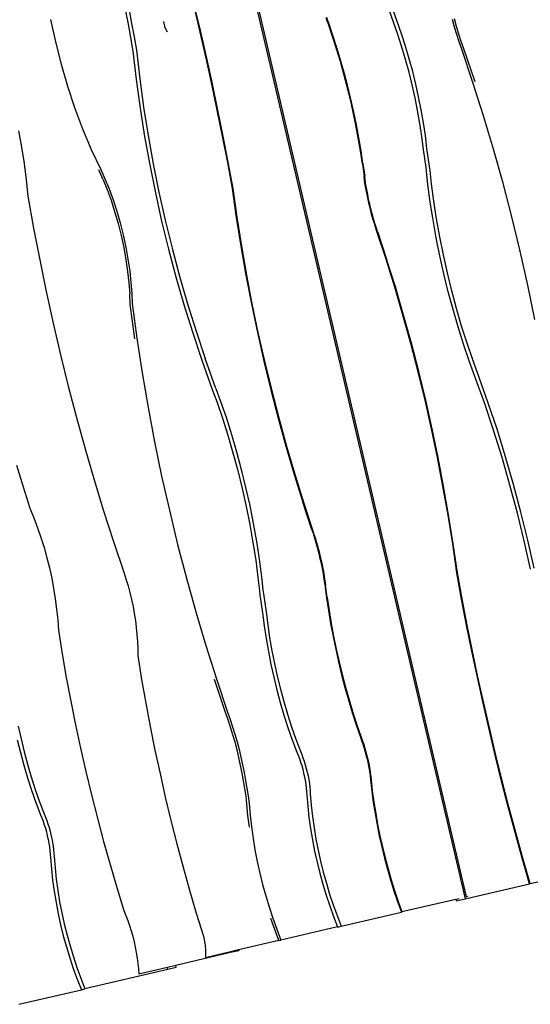
# Model space of a CAD drawing. Extents: x -5103 to 4078, y -3962 to 3467.
# Drawn here: x -372 to 377, y -2165 to -720 of the extents above; entities that cross this region are included whole.
import ezdxf

# ---------------------------------------------------------------- set-up
doc = ezdxf.new("R2010")
doc.units = 0
doc.layers.get('0').update_dxf_attribs({"linetype": 'CONTINUOUS'})

msp = doc.modelspace()

# ---------------------------------------------------------------- linework, layer by layer
for p, q in [((283.5, -2007.8), (-71.6, -489.4)), ((-73.7, -492.3), (281.4, -2010.6)), ((-216.8, -707.5), (-213, -727)), ((-211.5, -706.3), (-207.8, -725.8)), ((-116.8, -700.5), (-107.8, -738.6)), ((-115.9, -700.3), (-106.9, -738.3)), ((176.7, -724), (170, -706)), ((182, -722.8), (175.3, -704.8)), ((-326.8, -719.9), (-319.8, -752.8)), ((79.2, -722.2), (77.5, -717.3)), ((80.1, -722), (78.4, -717.1)), ((81, -726.9), (79.2, -722.2)), ((81.9, -726.7), (80.1, -722)), ((266.1, -731), (263, -719.9)), ((269.1, -730.3), (266, -719.2)), ((-213, -727), (-209.5, -746.6)), ((-207.8, -725.8), (-204.2, -745.4)), ((-158.8, -732.1), (-160.7, -723.1)), ((-155.1, -738.8), (-158.8, -732.1)), ((87.1, -745), (81, -726.9)), ((88, -744.7), (81.9, -726.7)), ((183, -742.1), (176.7, -724)), ((188.2, -740.9), (182, -722.8)), ((269.5, -742), (266.1, -731)), ((272.5, -741.3), (269.1, -730.3)), ((-209.5, -746.6), (-206.1, -766.3)), ((-204.2, -745.4), (-200.9, -765.1)), ((-107.8, -738.6), (-99, -776.7)), ((-106.9, -738.3), (-98.1, -776.5)), ((93, -763.2), (87.1, -745)), ((93.9, -763), (88, -744.7)), ((188.9, -760.4), (183, -742.1)), ((194.1, -759.2), (188.2, -740.9)), ((273, -752.9), (269.5, -742)), ((276, -752.2), (272.5, -741.3)), ((-319.8, -752.8), (-311.5, -785.4)), ((-200.9, -765.1), (-196, -806.9)), ((98.5, -781.6), (93, -763.2)), ((99.4, -781.3), (93.9, -763)), ((194.3, -778.9), (188.9, -760.4)), ((199.6, -777.6), (194.1, -759.2)), ((276.8, -763.6), (273, -752.9)), ((279.8, -762.9), (276, -752.2)), ((293.1, -812.3), (276.8, -763.6)), ((296.1, -811.6), (279.8, -762.9)), ((-206.1, -766.3), (-201.2, -808.2)), ((-99, -776.7), (-90.6, -814.8)), ((-98.1, -776.5), (-89.7, -814.6)), ((199.3, -797.4), (194.3, -778.9)), ((204.6, -796.2), (199.6, -777.6)), ((-311.5, -785.4), (-302.1, -817.6)), ((103.7, -800), (98.5, -781.6)), ((104.6, -799.8), (99.4, -781.3)), ((-201.2, -808.2), (-195.5, -850)), ((-196, -806.9), (-190.2, -848.7)), ((108.6, -818.6), (103.7, -800)), ((109.5, -818.4), (104.6, -799.8)), ((203.9, -816.1), (199.3, -797.4)), ((209.2, -814.8), (204.6, -796.2)), ((-302.1, -817.6), (-291.5, -849.3)), ((-90.6, -814.8), (-82.6, -853.1)), ((-89.7, -814.6), (-81.7, -852.9)), ((113.2, -837.3), (108.6, -818.6)), ((114, -837.1), (109.5, -818.4)), ((208.1, -834.8), (203.9, -816.1)), ((213.3, -833.6), (209.2, -814.8)), ((308.6, -861.3), (293.1, -812.3)), ((117.4, -856.1), (113.2, -837.3)), ((118.3, -855.9), (114, -837.1)), ((211.8, -853.7), (208.1, -834.8)), ((217.1, -852.5), (213.3, -833.6)), ((-291.5, -849.3), (-279.8, -880.4)), ((-195.5, -850), (-188.8, -891.7)), ((-190.2, -848.7), (-183.6, -890.4)), ((220.4, -871.4), (217.1, -852.5)), ((-82.6, -853.1), (-74.8, -891.4)), ((-81.7, -852.9), (-73.9, -891.2)), ((121.2, -874.9), (117.4, -856.1)), ((122.1, -874.7), (118.3, -855.9)), ((215.1, -872.6), (211.8, -853.7)), ((323.3, -910.5), (308.6, -861.3)), ((-279.8, -880.4), (-267, -910.7)), ((124.8, -893.8), (121.2, -874.9)), ((125.7, -893.6), (122.1, -874.7)), ((218, -891.6), (215.1, -872.6)), ((223.2, -890.4), (220.4, -871.4)), ((-374, -883.3), (-369.3, -907.2)), ((-188.8, -891.7), (-181.3, -933.2)), ((-183.6, -890.4), (-176.1, -932)), ((-74.8, -891.4), (-67.4, -929.7)), ((-73.9, -891.2), (-66.6, -929.5)), ((128, -912.7), (124.8, -893.8)), ((128.8, -912.5), (125.7, -893.6)), ((220.4, -910.7), (218, -891.6)), ((225.6, -909.4), (223.2, -890.4)), ((-369.3, -907.2), (-365.5, -931.2)), ((229.5, -935.9), (225.6, -909.4)), ((-267, -910.7), (-253.2, -940.1)), ((130.8, -931.6), (128, -912.7)), ((131.7, -931.4), (128.8, -912.5)), ((224.3, -937.1), (220.4, -910.7)), ((337.2, -960), (323.3, -910.5)), ((-365.5, -931.2), (-362.4, -955.3)), ((-181.3, -933.2), (-173, -974.6)), ((-176.1, -932), (-167.7, -973.4)), ((-67.4, -929.7), (-60.4, -968.1)), ((-66.6, -929.5), (-59.5, -967.9)), ((130.8, -931.6), (133.3, -950.6)), ((131.7, -931.4), (134.2, -950.4)), ((224.9, -942.9), (224.3, -937.1)), ((230.1, -941.6), (229.5, -935.9)), ((-250, -954.4), (-256.2, -940.8)), ((-253.2, -940.1), (-247, -953.7)), ((-247, -953.7), (-240.9, -968.6)), ((134, -955.8), (133.3, -950.6)), ((134.9, -955.6), (134.2, -950.4)), ((227, -962.3), (224.9, -942.9)), ((232.3, -961), (230.1, -941.6)), ((-362.4, -955.3), (-360.1, -979.4)), ((-250, -954.4), (-243.9, -969.3)), ((-60.4, -968.1), (-54.4, -1010.5)), ((-59.5, -967.9), (-53.5, -1010.3)), ((135.1, -962.8), (134, -955.8)), ((136, -962.6), (134.9, -955.6)), ((136.3, -969.8), (135.1, -962.8)), ((137.2, -969.6), (136, -962.6)), ((230.4, -987.9), (227, -962.3)), ((235.7, -986.7), (232.3, -961)), ((350.1, -1009.8), (337.2, -960)), ((-360.1, -979.4), (-351.7, -1026.2)), ((-243.9, -969.3), (-238.1, -985.2)), ((-240.9, -968.6), (-235.1, -984.5)), ((-173, -974.6), (-163.8, -1015.9)), ((-167.7, -973.4), (-158.5, -1014.7)), ((137.7, -977), (136.3, -969.8)), ((138.6, -976.8), (137.2, -969.6)), ((139.2, -984.2), (137.7, -977)), ((140, -984), (138.6, -976.8)), ((-238.1, -985.2), (-232.8, -1001.9)), ((-235.1, -984.5), (-229.8, -1001.2)), ((140.8, -991.4), (139.2, -984.2)), ((141.7, -991.2), (140, -984)), ((142.5, -998.5), (140.8, -991.4)), ((143.4, -998.3), (141.7, -991.2)), ((234.5, -1014), (230.4, -987.9)), ((239.7, -1012.7), (235.7, -986.7)), ((-232.8, -1001.9), (-227.8, -1019.2)), ((-229.8, -1001.2), (-224.8, -1018.5)), ((-54.4, -1010.5), (-47.6, -1052.9)), ((-53.5, -1010.3), (-46.7, -1052.7)), ((144.4, -1005.7), (142.5, -998.5)), ((145.3, -1005.4), (143.4, -998.3)), ((146.3, -1012.7), (144.4, -1005.7)), ((147.2, -1012.5), (145.3, -1005.4)), ((362.3, -1059.8), (350.1, -1009.8)), ((-227.8, -1019.2), (-223.4, -1036.9)), ((-224.8, -1018.5), (-220.4, -1036.2)), ((-163.8, -1015.9), (-153.7, -1056.9)), ((-158.5, -1014.7), (-148.5, -1055.7)), ((148.4, -1019.5), (146.3, -1012.7)), ((149.3, -1019.3), (147.2, -1012.5)), ((150.5, -1026.3), (148.4, -1019.5)), ((151.4, -1026), (149.3, -1019.3)), ((153, -1030.9), (151.4, -1026)), ((239.1, -1040.3), (234.5, -1014)), ((244.4, -1039.1), (239.7, -1012.7)), ((-351.7, -1026.2), (-342.8, -1072.8)), ((-223.4, -1036.9), (-219.5, -1054.8)), ((-220.4, -1036.2), (-216.5, -1054.1)), ((152.1, -1031.1), (150.5, -1026.3)), ((165.5, -1071.8), (152.1, -1031.1)), ((153, -1030.9), (166.4, -1071.6)), ((244.4, -1066.7), (239.1, -1040.3)), ((249.7, -1065.5), (244.4, -1039.1)), ((-219.5, -1054.8), (-216.2, -1072.5)), ((-216.5, -1054.1), (-213.2, -1071.8)), ((-47.6, -1052.9), (-40.2, -1095.2)), ((-46.7, -1052.7), (-39.3, -1095)), ((-153.7, -1056.9), (-142.8, -1097.8)), ((-148.5, -1055.7), (-137.6, -1096.5)), ((250.3, -1093.2), (244.4, -1066.7)), ((255.6, -1091.9), (249.7, -1065.5)), ((373.6, -1109.9), (362.3, -1059.8)), ((-342.8, -1072.8), (-333.2, -1119.4)), ((-216.2, -1072.5), (-213.7, -1089.9)), ((-213.2, -1071.8), (-210.7, -1089.2)), ((178.3, -1112.7), (165.5, -1071.8)), ((179.2, -1112.5), (166.4, -1071.6)), ((-213.7, -1089.9), (-211.8, -1106.7)), ((-210.7, -1089.2), (-208.8, -1106)), ((-142.8, -1097.8), (-131.1, -1138.3)), ((-137.6, -1096.5), (-125.9, -1137.1)), ((-40.2, -1095.2), (-32.1, -1137.4)), ((-39.3, -1095), (-31.2, -1137.2)), ((256.8, -1119.5), (250.3, -1093.2)), ((262, -1118.2), (255.6, -1091.9)), ((-211.8, -1106.7), (-210.6, -1122.7)), ((-208.8, -1106), (-207.6, -1122)), ((190.4, -1153.9), (178.3, -1112.7)), ((191.3, -1153.7), (179.2, -1112.5)), ((384, -1160.3), (373.6, -1109.9)), ((-333.2, -1119.4), (-323.1, -1165.8)), ((-210.2, -1137.7), (-210.6, -1122.7)), ((-207.6, -1122), (-207.2, -1137)), ((263.8, -1145.5), (256.8, -1119.5)), ((269, -1144.3), (262, -1118.2)), ((-203.2, -1188.5), (-210.2, -1137.7)), ((-207.2, -1137), (-200.2, -1187.8)), ((-131.1, -1138.3), (-118.6, -1178.6)), ((-125.9, -1137.1), (-113.3, -1177.4)), ((-32.1, -1137.4), (-23.3, -1179.5)), ((-31.2, -1137.2), (-22.4, -1179.3)), ((201.8, -1195.4), (190.4, -1153.9)), ((202.7, -1195.2), (191.3, -1153.7)), ((271.2, -1171.2), (263.8, -1145.5)), ((276.5, -1169.9), (269, -1144.3)), ((-323.1, -1165.8), (-312.3, -1212.1)), ((284.4, -1195.1), (276.5, -1169.9)), ((-118.6, -1178.6), (-105.2, -1218.7)), ((-113.3, -1177.4), (-100, -1217.4)), ((-23.3, -1179.5), (-13.8, -1221.5)), ((-22.4, -1179.3), (-13, -1221.3)), ((279.2, -1196.3), (271.2, -1171.2)), ((-200.2, -1187.8), (-192.4, -1238.6)), ((212.6, -1237), (201.8, -1195.4)), ((213.5, -1236.8), (202.7, -1195.2)), ((287.5, -1220.8), (279.2, -1196.3)), ((292.7, -1219.6), (284.4, -1195.1)), ((-312.3, -1212.1), (-300.8, -1258.2)), ((-105.2, -1218.7), (-89.5, -1262.9)), ((-84.2, -1261.6), (-100, -1217.4)), ((-13.8, -1221.5), (-3.7, -1263.3)), ((-13, -1221.3), (-2.8, -1263.1)), ((294, -1238.5), (287.5, -1220.8)), ((299.3, -1237.2), (292.7, -1219.6)), ((-192.4, -1238.6), (-183.7, -1289.3)), ((222.8, -1278.8), (212.6, -1237)), ((223.7, -1278.6), (213.5, -1236.8)), ((309.8, -1282.6), (294, -1238.5)), ((315, -1281.4), (299.3, -1237.2)), ((-300.8, -1258.2), (-288.8, -1304.1)), ((-89.5, -1262.9), (-82.9, -1280.5)), ((-84.2, -1261.6), (-77.7, -1279.3)), ((-3.7, -1263.3), (7.1, -1304.9)), ((-2.8, -1263.1), (8, -1304.7)), ((-82.9, -1280.5), (-74.6, -1305)), ((-77.7, -1279.3), (-69.3, -1303.8)), ((232.2, -1320.8), (222.8, -1278.8)), ((233.1, -1320.6), (223.7, -1278.6)), ((323.1, -1322.7), (309.8, -1282.6)), ((328.4, -1321.4), (315, -1281.4)), ((-183.7, -1289.3), (-174.2, -1339.8)), ((-288.8, -1304.1), (-276.1, -1349.9)), ((-74.6, -1305), (-66.7, -1330.2)), ((-69.3, -1303.8), (-61.4, -1328.9)), ((7.1, -1304.9), (18.5, -1346.4)), ((8, -1304.7), (19.4, -1346.2)), ((-61.4, -1328.9), (-53.9, -1354.6)), ((241, -1362.9), (232.2, -1320.8)), ((241.9, -1362.7), (233.1, -1320.6)), ((335.7, -1363), (323.1, -1322.7)), ((340.9, -1361.8), (328.4, -1321.4)), ((-174.2, -1339.8), (-163.8, -1390.1)), ((-66.7, -1330.2), (-59.2, -1355.8)), ((-276.1, -1349.9), (-262.9, -1395.5)), ((-59.2, -1355.8), (-52.2, -1381.9)), ((-53.9, -1354.6), (-47, -1380.6)), ((18.5, -1346.4), (30.7, -1387.6)), ((19.4, -1346.2), (31.5, -1387.4)), ((249.1, -1405.1), (241, -1362.9)), ((250, -1404.9), (241.9, -1362.7)), ((347.4, -1403.6), (335.7, -1363)), ((352.6, -1402.3), (340.9, -1361.8)), ((-376.6, -1374.3), (-367.1, -1405.8)), ((-52.2, -1381.9), (-45.8, -1408.2)), ((-47, -1380.6), (-40.5, -1406.9)), ((31.5, -1387.4), (44.3, -1428.3)), ((-262.9, -1395.5), (-249, -1441)), ((-163.8, -1390.1), (-152.5, -1440.3)), ((30.7, -1387.6), (43.4, -1428.5)), ((-367.1, -1405.8), (-357.2, -1437.3)), ((-45.8, -1408.2), (-39.9, -1434.6)), ((-40.5, -1406.9), (-34.6, -1433.4)), ((256.6, -1447.4), (249.1, -1405.1)), ((257.4, -1447.2), (250, -1404.9)), ((358.3, -1444.4), (347.4, -1403.6)), ((363.5, -1443.2), (352.6, -1402.3)), ((56.8, -1469.2), (43.4, -1428.5)), ((44.3, -1428.3), (57.7, -1469)), ((-357.2, -1437.3), (-351.4, -1451.5)), ((-249, -1441), (-234.6, -1486.2)), ((-152.5, -1440.3), (-140.3, -1490.3)), ((-39.9, -1434.6), (-34.6, -1461)), ((-34.6, -1433.4), (-29.3, -1459.8)), ((368.3, -1485.4), (358.3, -1444.4)), ((373.6, -1484.2), (363.5, -1443.2)), ((-351.4, -1451.5), (-346, -1465.9)), ((263.3, -1489.8), (256.6, -1447.4)), ((264.2, -1489.6), (257.4, -1447.2)), ((-346, -1465.9), (-340.9, -1480.4)), ((-34.6, -1461), (-29.9, -1487.4)), ((-29.3, -1459.8), (-24.6, -1486.1)), ((56.8, -1469.2), (58.4, -1474)), ((57.7, -1469), (59.3, -1473.8)), ((58.4, -1474), (60.6, -1480.8)), ((59.3, -1473.8), (61.4, -1480.6)), ((-340.9, -1480.4), (-336.4, -1495.1)), ((-234.6, -1486.2), (-219.5, -1531.2)), ((-29.9, -1487.4), (-25.8, -1513.4)), ((-24.6, -1486.1), (-20.6, -1512.2)), ((60.6, -1480.8), (62.6, -1487.6)), ((61.4, -1480.6), (63.5, -1487.4)), ((62.6, -1487.6), (64.6, -1494.6)), ((63.5, -1487.4), (65.4, -1494.4)), ((377.5, -1526.7), (368.3, -1485.4)), ((382.8, -1525.5), (373.6, -1484.2)), ((-336.4, -1495.1), (-332.2, -1510)), ((-140.3, -1490.3), (-127.3, -1540.1)), ((64.6, -1494.6), (66.4, -1501.8)), ((65.4, -1494.4), (67.3, -1501.5)), ((66.4, -1501.8), (68.1, -1508.9)), ((67.3, -1501.5), (69, -1508.7)), ((269.3, -1532.2), (263.3, -1489.8)), ((270.2, -1532), (264.2, -1489.6)), ((-332.2, -1510), (-328.5, -1524.9)), ((-25.8, -1513.4), (-22.4, -1539.1)), ((-20.6, -1512.2), (-17.2, -1537.8)), ((68.1, -1508.9), (69.8, -1516.1)), ((69, -1508.7), (70.7, -1515.9)), ((69.8, -1516.1), (71.3, -1523.3)), ((70.7, -1515.9), (72.1, -1523.1)), ((-328.5, -1524.9), (-325.2, -1540)), ((-219.5, -1531.2), (-216.2, -1541)), ((71.3, -1523.3), (72.6, -1530.5)), ((72.1, -1523.1), (73.5, -1530.3)), ((72.6, -1530.5), (73.8, -1537.5)), ((73.5, -1530.3), (74.7, -1537.3)), ((-325.2, -1540), (-322.3, -1555.1)), ((-216.2, -1541), (-213.1, -1551)), ((-127.3, -1540.1), (-113.5, -1589.6)), ((-22.4, -1539.1), (-20.3, -1558.4)), ((-17.2, -1537.8), (-15.1, -1557.2)), ((73.8, -1537.5), (74.9, -1544.5)), ((74.7, -1537.3), (75.8, -1544.3)), ((74.9, -1544.5), (75.6, -1549.7)), ((75.8, -1544.3), (76.5, -1549.5)), ((276.4, -1570.6), (269.3, -1532.2)), ((277.3, -1570.4), (270.2, -1532)), ((-322.3, -1555.1), (-319.9, -1570.3)), ((-213.1, -1551), (-210.4, -1561.1)), ((-20.3, -1558.4), (-19.7, -1564.2)), ((-15.1, -1557.2), (-14.5, -1563)), ((75.6, -1549.7), (78.1, -1568.7)), ((79, -1568.5), (76.5, -1549.5)), ((-319.9, -1570.3), (-318, -1585.6)), ((-210.4, -1561.1), (-207.9, -1571.2)), ((-207.9, -1571.2), (-205.7, -1581.4)), ((-19.7, -1564.2), (-15.8, -1590.7)), ((-14.5, -1563), (-10.6, -1589.4)), ((78.1, -1568.7), (81, -1587.6)), ((79, -1568.5), (81.9, -1587.4)), ((283.8, -1608.9), (276.4, -1570.6)), ((284.6, -1608.7), (277.3, -1570.4)), ((-318, -1585.6), (-316.4, -1600.9)), ((-205.7, -1581.4), (-203.9, -1591.7)), ((-113.5, -1589.6), (-98.8, -1638.8)), ((-10.6, -1589.4), (-8.2, -1608.5)), ((81, -1587.6), (84.2, -1606.5)), ((81.9, -1587.4), (85, -1606.3)), ((-316.4, -1600.9), (-315.4, -1616.2)), ((-203.9, -1591.7), (-202.3, -1602)), ((-202.3, -1602), (-201, -1612.3)), ((-15.8, -1590.7), (-13.4, -1609.7)), ((-315.4, -1616.2), (-309.8, -1651)), ((-201, -1612.3), (-200, -1622.7)), ((-13.4, -1609.7), (-10.5, -1628.7)), ((-8.2, -1608.5), (-5.3, -1627.5)), ((84.2, -1606.5), (87.7, -1625.4)), ((85, -1606.3), (88.6, -1625.2)), ((291.5, -1647.2), (283.8, -1608.9)), ((292.4, -1647), (284.6, -1608.7)), ((-200, -1622.7), (-199.3, -1633)), ((-199.3, -1633), (-198.9, -1643.4)), ((-10.5, -1628.7), (-7.2, -1647.6)), ((-5.3, -1627.5), (-2, -1646.4)), ((87.7, -1625.4), (91.6, -1644.2)), ((88.6, -1625.2), (92.4, -1644)), ((-198.9, -1643.4), (-198.8, -1653.7)), ((-98.8, -1638.8), (-83.3, -1687.8)), ((-2, -1646.4), (1.7, -1665.3)), ((91.6, -1644.2), (95.8, -1663)), ((92.4, -1644), (96.7, -1662.8)), ((299.5, -1685.5), (291.5, -1647.2)), ((300.4, -1685.3), (292.4, -1647)), ((-309.8, -1651), (-303.7, -1685.8)), ((-198.8, -1653.7), (-193.2, -1688.5)), ((-7.2, -1647.6), (-3.5, -1666.5)), ((-3.5, -1666.5), (0.6, -1685.2)), ((1.7, -1665.3), (5.9, -1684)), ((95.8, -1663), (100.3, -1681.7)), ((96.7, -1662.8), (101.2, -1681.5)), ((-303.7, -1685.8), (-297.2, -1720.4)), ((-193.2, -1688.5), (-187.1, -1723.2)), ((-70, -1737.2), (-86.3, -1688.5)), ((-83.3, -1687.8), (-67, -1736.5)), ((0.6, -1685.2), (5.2, -1703.9)), ((5.9, -1684), (10.5, -1702.7)), ((100.3, -1681.7), (105.2, -1700.3)), ((101.2, -1681.5), (106.1, -1700.1)), ((307.9, -1723.6), (299.5, -1685.5)), ((308.8, -1723.4), (300.4, -1685.3)), ((5.2, -1703.9), (10.3, -1722.5)), ((10.5, -1702.7), (15.5, -1721.2)), ((105.2, -1700.3), (110.4, -1718.7)), ((106.1, -1700.1), (111.3, -1718.5)), ((110.4, -1718.7), (115.9, -1737.1)), ((111.3, -1718.5), (116.8, -1736.9)), ((-297.2, -1720.4), (-290.3, -1755)), ((-187.1, -1723.2), (-180.6, -1757.9)), ((10.3, -1722.5), (15.7, -1740.9)), ((15.5, -1721.2), (20.9, -1739.7)), ((316.7, -1761.8), (307.9, -1723.6)), ((317.6, -1761.5), (308.8, -1723.4)), ((-66.2, -1747.9), (-70, -1737.2)), ((-67, -1736.5), (-63.2, -1747.2)), ((-62.7, -1758.8), (-66.2, -1747.9)), ((-63.2, -1747.2), (-59.7, -1758.1)), ((15.7, -1740.9), (21.6, -1759.2)), ((20.9, -1739.7), (26.8, -1758)), ((115.9, -1737.1), (121.8, -1755.3)), ((116.8, -1736.9), (122.7, -1755.1)), ((-374.4, -1757.2), (-370.2, -1776)), ((-290.3, -1755), (-282.9, -1789.5)), ((-180.6, -1757.9), (-173.6, -1792.5)), ((-59.3, -1769.8), (-62.7, -1758.8)), ((-59.7, -1758.1), (-56.3, -1769.1)), ((21.6, -1759.2), (27.8, -1777.3)), ((26.8, -1758), (33.1, -1776.1)), ((121.8, -1755.3), (127.9, -1773.4)), ((122.7, -1755.1), (128.8, -1773.2)), ((325.7, -1799.8), (316.7, -1761.8)), ((326.6, -1799.6), (317.6, -1761.5)), ((-375.6, -1777.3), (-371, -1795.9)), ((-370.2, -1776), (-365.6, -1794.7)), ((-56.1, -1780.9), (-59.3, -1769.8)), ((-56.3, -1769.1), (-53.1, -1780.2)), ((27.8, -1777.3), (34.5, -1795.3)), ((33.1, -1776.1), (39.8, -1794.1)), ((127.9, -1773.4), (129.7, -1778.1)), ((128.8, -1773.2), (130.6, -1777.9)), ((-282.9, -1789.5), (-275.1, -1823.9)), ((-53.2, -1792.1), (-56.1, -1780.9)), ((-53.1, -1780.2), (-50.2, -1791.4)), ((-50.2, -1791.4), (-47.4, -1802.7)), ((129.7, -1778.1), (131.4, -1783)), ((130.6, -1777.9), (132.3, -1782.8)), ((131.4, -1783), (133.1, -1788.1)), ((132.3, -1782.8), (134, -1787.9)), ((133.1, -1788.1), (134.6, -1793.4)), ((134, -1787.9), (135.5, -1793.2)), ((-371, -1795.9), (-366, -1814.5)), ((-365.6, -1794.7), (-360.6, -1813.2)), ((-173.6, -1792.5), (-166.2, -1826.9)), ((-50.4, -1803.4), (-53.2, -1792.1)), ((-47.9, -1814.7), (-50.4, -1803.4)), ((-47.4, -1802.7), (-44.9, -1814)), ((34.5, -1795.3), (36.5, -1799.9)), ((36.5, -1799.9), (38.3, -1804.8)), ((38.3, -1804.8), (40.1, -1809.8)), ((39.8, -1794.1), (41.7, -1798.7)), ((41.7, -1798.7), (43.6, -1803.5)), ((43.6, -1803.5), (45.4, -1808.6)), ((134.6, -1793.4), (136.1, -1798.8)), ((135.5, -1793.2), (137, -1798.6)), ((136.1, -1798.8), (137.4, -1804.2)), ((137, -1798.6), (138.3, -1804)), ((137.4, -1804.2), (138.7, -1809.8)), ((138.3, -1804), (139.6, -1809.5)), ((335.1, -1837.7), (325.7, -1799.8)), ((336, -1837.5), (326.6, -1799.6)), ((-366, -1814.5), (-360.5, -1832.9)), ((-360.6, -1813.2), (-355.2, -1831.7)), ((-45.6, -1826.1), (-47.9, -1814.7)), ((-44.9, -1814), (-42.6, -1825.4)), ((40.1, -1809.8), (41.8, -1815.1)), ((41.8, -1815.1), (43.3, -1820.5)), ((43.3, -1820.5), (44.6, -1826)), ((45.4, -1808.6), (47, -1813.9)), ((47, -1813.9), (48.5, -1819.3)), ((48.5, -1819.3), (49.9, -1824.7)), ((138.7, -1809.8), (139.8, -1815.2)), ((139.6, -1809.5), (140.6, -1815)), ((139.8, -1815.2), (140.7, -1820.7)), ((140.6, -1815), (141.6, -1820.5)), ((140.7, -1820.7), (141.5, -1826)), ((141.6, -1820.5), (142.4, -1825.8)), ((-360.5, -1832.9), (-354.7, -1851.2)), ((-355.2, -1831.7), (-349.3, -1849.9)), ((-275.1, -1823.9), (-266.8, -1858.2)), ((-166.2, -1826.9), (-158.4, -1861.3)), ((-43.5, -1837.5), (-45.6, -1826.1)), ((-42.6, -1825.4), (-40.5, -1836.8)), ((44.6, -1826), (45.8, -1831.5)), ((45.8, -1831.5), (46.9, -1837)), ((49.9, -1824.7), (51.1, -1830.2)), ((51.1, -1830.2), (52.1, -1835.7)), ((141.5, -1826), (142.1, -1831.1)), ((142.1, -1831.1), (142.6, -1836.1)), ((142.4, -1825.8), (143, -1830.9)), ((143, -1830.9), (143.5, -1835.9)), ((-41.6, -1848.8), (-43.5, -1837.5)), ((-40, -1860.1), (-41.6, -1848.8)), ((-40.5, -1836.8), (-38.6, -1848.1)), ((-38.6, -1848.1), (-37, -1859.4)), ((46.9, -1837), (47.7, -1842.4)), ((47.7, -1842.4), (48.4, -1847.7)), ((48.4, -1847.7), (48.9, -1852.9)), ((52.1, -1835.7), (53, -1841.2)), ((53, -1841.2), (53.6, -1846.5)), ((53.6, -1846.5), (54.1, -1851.7)), ((142.6, -1836.1), (144.5, -1852.5)), ((143.5, -1835.9), (145.4, -1852.3)), ((344.9, -1875.6), (335.1, -1837.7)), ((345.8, -1875.4), (336, -1837.5)), ((-354.7, -1851.2), (-348.4, -1869.3)), ((-349.3, -1849.9), (-343, -1868.1)), ((-266.8, -1858.2), (-258.1, -1892.3)), ((-158.4, -1861.3), (-150.2, -1895.6)), ((-38.6, -1871.4), (-40, -1860.1)), ((-37, -1859.4), (-35.6, -1870.7)), ((48.9, -1852.9), (49.2, -1857.9)), ((49.2, -1857.9), (50.6, -1874.5)), ((54.1, -1851.7), (54.4, -1856.7)), ((54.4, -1856.7), (55.8, -1873.3)), ((144.5, -1852.5), (146.8, -1869)), ((145.4, -1852.3), (147.7, -1868.8)), ((-348.4, -1869.3), (-341.7, -1887.3)), ((-343, -1868.1), (-336.3, -1886)), ((-37.1, -1888.5), (-38.6, -1871.4)), ((-35.6, -1870.7), (-34.1, -1887.8)), ((50.6, -1874.5), (52.4, -1891.1)), ((55.8, -1873.3), (57.7, -1889.8)), ((146.8, -1869), (149.4, -1885.4)), ((147.7, -1868.8), (150.3, -1885.2)), ((354.9, -1913.3), (344.9, -1875.6)), ((355.8, -1913.1), (345.8, -1875.4)), ((-341.7, -1887.3), (-339.7, -1891.9)), ((-339.7, -1891.9), (-337.9, -1896.8)), ((-336.3, -1886), (-334.4, -1890.6)), ((-334.4, -1890.6), (-332.5, -1895.5)), ((-258.1, -1892.3), (-249, -1926.4)), ((-35.1, -1905.6), (-37.1, -1888.5)), ((-34.1, -1887.8), (-32.1, -1904.9)), ((52.4, -1891.1), (54.7, -1907.6)), ((57.7, -1889.8), (59.9, -1906.4)), ((149.4, -1885.4), (152.3, -1901.9)), ((150.3, -1885.2), (153.2, -1901.6)), ((-337.9, -1896.8), (-336.1, -1901.8)), ((-336.1, -1901.8), (-334.4, -1907.1)), ((-334.4, -1907.1), (-332.9, -1912.5)), ((-332.5, -1895.5), (-330.7, -1900.6)), ((-330.7, -1900.6), (-329.1, -1905.8)), ((-329.1, -1905.8), (-327.6, -1911.2)), ((-150.2, -1895.6), (-141.5, -1929.8)), ((-32.1, -1904.9), (-29.7, -1921.9)), ((54.7, -1907.6), (57.4, -1924.1)), ((59.9, -1906.4), (62.6, -1922.8)), ((152.3, -1901.9), (155.6, -1918.2)), ((153.2, -1901.6), (156.5, -1918)), ((-332.9, -1912.5), (-331.6, -1918)), ((-331.6, -1918), (-330.4, -1923.5)), ((-327.6, -1911.2), (-326.2, -1916.7)), ((-326.2, -1916.7), (-325, -1922.2)), ((-29.7, -1921.9), (-26.8, -1938.9)), ((155.6, -1918.2), (159.3, -1934.5)), ((156.5, -1918), (160.2, -1934.3)), ((365.3, -1951), (354.9, -1913.3)), ((366.2, -1950.8), (355.8, -1913.1)), ((-330.4, -1923.5), (-329.3, -1929)), ((-329.3, -1929), (-328.5, -1934.4)), ((-328.5, -1934.4), (-327.8, -1939.7)), ((-325, -1922.2), (-324, -1927.7)), ((-324, -1927.7), (-323.1, -1933.2)), ((-323.1, -1933.2), (-322.5, -1938.5)), ((-249, -1926.4), (-239.5, -1960.3)), ((-141.5, -1929.8), (-132.4, -1963.9)), ((57.4, -1924.1), (60.6, -1940.5)), ((62.6, -1922.8), (65.8, -1939.2)), ((159.3, -1934.5), (163.2, -1950.7)), ((160.2, -1934.3), (164.1, -1950.5)), ((-327.8, -1939.7), (-327.3, -1944.9)), ((-327.3, -1944.9), (-327, -1949.9)), ((-327, -1949.9), (-325.6, -1966.5)), ((-322.5, -1938.5), (-322, -1943.7)), ((-322, -1943.7), (-321.7, -1948.7)), ((-321.7, -1948.7), (-320.3, -1965.3)), ((-26.8, -1938.9), (-23.6, -1955.9)), ((60.6, -1940.5), (64.2, -1956.8)), ((65.8, -1939.2), (69.4, -1955.5)), ((163.2, -1950.7), (167.5, -1966.9)), ((164.1, -1950.5), (168.4, -1966.7)), ((376.1, -1988.5), (365.3, -1951)), ((376.9, -1988.3), (366.2, -1950.8)), ((-320.3, -1965.3), (-318.5, -1981.8)), ((-239.5, -1960.3), (-229.5, -1994.2)), ((-132.4, -1963.9), (-122.9, -1997.8)), ((-23.6, -1955.9), (-19.8, -1972.7)), ((64.2, -1956.8), (68.2, -1973)), ((69.4, -1955.5), (73.4, -1971.7)), ((-325.6, -1966.5), (-323.8, -1983.1)), ((-19.8, -1972.7), (-15.7, -1989.4)), ((68.2, -1973), (72.6, -1989.1)), ((73.4, -1971.7), (77.9, -1987.8)), ((167.5, -1966.9), (172.2, -1982.9)), ((168.4, -1966.7), (173.1, -1982.7)), ((376.9, -1988.3), (465.1, -1967.7)), ((-323.8, -1983.1), (-321.5, -1999.6)), ((-318.5, -1981.8), (-316.2, -1998.3)), ((-229.5, -1994.2), (-219.1, -2027.8)), ((-15.7, -1989.4), (-11.1, -2006.1)), ((72.6, -1989.1), (77.5, -2005)), ((77.9, -1987.8), (82.7, -2003.8)), ((172.2, -1982.9), (177.1, -1998.8)), ((173.1, -1982.7), (178, -1998.6)), ((281.4, -2010.6), (376.1, -1988.5)), ((376.9, -1988.3), (376.1, -1988.5)), ((-321.5, -1999.6), (-318.8, -2016.1)), ((-316.2, -1998.3), (-313.5, -2014.8)), ((-122.9, -1997.8), (-112.9, -2031.7)), ((-11.1, -2006.1), (-6.1, -2022.6)), ((77.5, -2005), (82.8, -2020.9)), ((82.7, -2003.8), (88, -2019.6)), ((177.1, -1998.8), (182.4, -2014.5)), ((178, -1998.6), (183.3, -2014.3)), ((283, -2007.9), (283.5, -2007.8)), ((285.6, -2007.3), (283.5, -2007.8)), ((-318.8, -2016.1), (-315.7, -2032.5)), ((-313.5, -2014.8), (-310.3, -2031.2)), ((-6.1, -2022.6), (-0.7, -2038.9)), ((82.8, -2020.9), (88.5, -2036.5)), ((88, -2019.6), (93.7, -2035.3)), ((182.4, -2014.5), (188, -2030.1)), ((183.3, -2014.3), (188.9, -2029.9)), ((268.1, -2011.4), (188.9, -2029.9)), ((268.1, -2011.4), (272.9, -2010.3)), ((268.1, -2011.4), (268.6, -2013.6)), ((268.6, -2013.6), (281.4, -2010.6)), ((-315.7, -2032.5), (-312.1, -2048.8)), ((-310.3, -2031.2), (-306.7, -2047.5)), ((-219.1, -2027.8), (-216.2, -2035)), ((-216.2, -2035), (-213.4, -2042.4)), ((-112.9, -2031.7), (-102.6, -2065.3)), ((88.5, -2036.5), (94.4, -2051.7)), ((93.7, -2035.3), (99.8, -2050.8)), ((99.8, -2050.8), (188, -2030.1)), ((188, -2030.1), (188.9, -2029.9)), ((-312.1, -2048.8), (-308.1, -2065)), ((-306.7, -2047.5), (-302.7, -2063.7)), ((-213.4, -2042.4), (-210.8, -2050)), ((-210.8, -2050), (-208.4, -2057.7)), ((2.1, -2055.8), (-3.7, -2039.6)), ((-0.7, -2038.9), (5.1, -2055.1)), ((94.4, -2051.7), (11.3, -2071.1)), ((94.4, -2051.7), (94.6, -2052)), ((94.6, -2052), (99.8, -2050.8)), ((-308.1, -2065), (-303.6, -2081.1)), ((-302.7, -2063.7), (-298.3, -2079.8)), ((-208.4, -2057.7), (-206.3, -2065.6)), ((-206.3, -2065.6), (-204.3, -2073.5)), ((-102.6, -2065.3), (-101.9, -2067.9)), ((8.3, -2071.8), (2.1, -2055.8)), ((5.1, -2055.1), (11.3, -2071.1)), ((-298.3, -2079.8), (-293.4, -2095.8)), ((-204.3, -2073.5), (-202.5, -2081.5)), ((-101.9, -2067.9), (-101.3, -2070.4)), ((-101.3, -2070.4), (-100.8, -2073.1)), ((-100.8, -2073.1), (-100.3, -2075.7)), ((-100.3, -2075.7), (-100, -2078.4)), ((-100, -2078.4), (-99.7, -2081.1)), ((8.3, -2071.8), (-50.8, -2085.6)), ((8.3, -2071.8), (11.3, -2071.1)), ((-303.6, -2081.1), (-298.7, -2097)), ((-202.5, -2081.5), (-201, -2089.5)), ((-201, -2089.5), (-199.7, -2097.5)), ((-62.6, -2089.5), (-143.1, -2108.3)), ((-99.7, -2081.1), (-99.4, -2083.8)), ((-99.4, -2083.8), (-99.3, -2086.5)), ((-62.9, -2088.5), (-99.4, -2097)), ((-99.3, -2094.4), (-99.4, -2097)), ((-99.3, -2086.5), (-99.2, -2089.2)), ((-99.2, -2091.8), (-99.3, -2094.4)), ((-99.2, -2089.2), (-99.2, -2091.8)), ((-50.8, -2085.6), (-62.9, -2088.5)), ((-62.9, -2088.5), (-62.6, -2089.5)), ((-50.6, -2086.7), (-62.6, -2089.5)), ((-50.8, -2085.6), (-50.6, -2086.7)), ((-298.7, -2097), (-293.5, -2112.9)), ((-293.4, -2095.8), (-288.1, -2111.6)), ((-199.7, -2097.5), (-198.7, -2105.4)), ((-198.7, -2105.4), (-197.9, -2113.3)), ((-143.1, -2108.3), (-155.4, -2111.2)), ((-142.3, -2111.4), (-143.1, -2108.3)), ((-293.5, -2112.9), (-287.8, -2128.5)), ((-288.1, -2111.6), (-282.4, -2127.3)), ((-154.6, -2114.3), (-276.3, -2142.7)), ((-197.9, -2113.3), (-197.3, -2121)), ((-155.4, -2111.2), (-197.3, -2121)), ((-154.6, -2114.3), (-155.4, -2111.2)), ((-142.3, -2111.4), (-154.6, -2114.3)), ((-287.8, -2128.5), (-281.6, -2144)), ((-282.4, -2127.3), (-276.3, -2142.7)), ((-373.3, -2165.4), (-281.6, -2144)), ((-281.6, -2144), (-276.3, -2142.7))]:
    msp.add_line(p, q)

doc.saveas('drawing.dxf')
